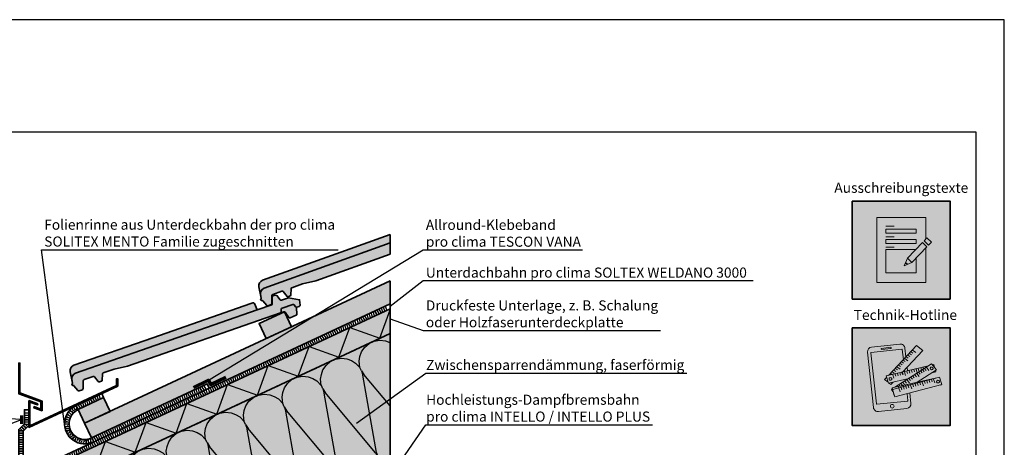
# Model space of a CAD drawing. Units: millimetres. Extents: x -4149 to 64856, y -5219 to 41981.
# Drawn here: x 14788 to 16540, y -781 to -19 of the extents above; entities that cross this region are included whole.
import ezdxf
from ezdxf import colors
from ezdxf.entities.mleader import LeaderData, LeaderLine
from ezdxf.math import Vec2, Vec3

# ---------------------------------------------------------------- set-up
doc = ezdxf.new("R2010")
doc.units = ezdxf.units.MM
doc.linetypes.add('pro_clima_Bahnen_eng', pattern=[4, 2, -2])
doc.layers.add('Ansichtsfenster', color=220, linetype='Continuous', plot=False)
for name, color, linetype, lineweight in [('Beschriftung', 112, 'Continuous', 18), ('Kontur 0.35', 7, 'Continuous', 35), ('Piktogramme', 20, 'Continuous', 15), ('pro clima Außendichtung', 40, 'pro_clima_Bahnen_eng', 100), ('pro clima Verbindungsmittel', 1, 'Continuous', 70), ('Schraffur', 134, 'Continuous', 25), ('Schriftfeld', 8, 'Continuous', 25)]:
    doc.layers.add(name, color=color, linetype=linetype, lineweight=lineweight)
doc.layers.add('Schraffur farblich', color=71, linetype='Continuous')
doc.layers.add('Text', color=112, linetype='Continuous')
doc.styles.get("Standard").update_dxf_attribs({"font": 'arial.ttf'})
doc.styles.add('Stil1', font='arial.ttf')

# ---------------------------------------------------------------- blocks, each defined once
blk = doc.blocks.new('pro_clima_Technik-Hotline')
at = {"layer": 'Schraffur farblich', "true_color": 0xffffff, "transparency": 33554687}
h = blk.add_hatch(color=7, dxfattribs=at)
h.dxf.hatch_style = 1
h.paths.add_polyline_path([(4501.4, 8732.2), (4327.2, 8732.2), (4327.2, 8558), (4501.4, 8558)])
at = {"layer": 'Piktogramme'}
for p, q in [((4444.7, 8659.5), (4445.8, 8655.5)), ((4448.9, 8660.5), (4450.1, 8656.5)), ((4453.1, 8661.5), (4453.9, 8658.6)), ((4456, 8659.5), (4458.6, 8656.1)), ((4457.3, 8662.5), (4457.7, 8661.1)), ((4459.3, 8661.6), (4463.5, 8656)), ((4461.2, 8663.4), (4461.2, 8663.3)), ((4401.1, 8642), (4399.2, 8648.5)), ((4403.3, 8649.5), (4404.5, 8645.6)), ((4407.6, 8650.5), (4408.7, 8646.6)), ((4411.7, 8651.5), (4412.8, 8647.6)), ((4420, 8653.5), (4421.9, 8647)), ((4424.1, 8654.5), (4425.3, 8650.5)), ((4428, 8641.5), (4430.6, 8638.1)), ((4428.4, 8655.5), (4429.5, 8651.4)), ((4431.5, 8643.7), (4434.1, 8640.4)), ((4432.5, 8656.5), (4433.6, 8652.6)), ((4435, 8646), (4437.6, 8642.6)), ((4436.7, 8657.5), (4437.9, 8653.6)), ((4438.6, 8648.3), (4441.2, 8644.9)), ((4440.8, 8658.5), (4442.7, 8652)), ((4442.1, 8650.5), (4446.3, 8645)), ((4445.4, 8652.6), (4447.9, 8649.3)), ((4448.9, 8654.9), (4451.5, 8651.6)), ((4452.5, 8657.2), (4455, 8653.8)), ((4406.9, 8627.9), (4407.6, 8627)), ((4409.5, 8627), (4410.1, 8624.9)), ((4410.3, 8624.5), (4412.3, 8618)), ((4410.4, 8630.1), (4412, 8628)), ((4413.7, 8628), (4414.2, 8626)), ((4413.9, 8632.4), (4416.5, 8629.1)), ((4414.4, 8625.6), (4415.6, 8621.6)), ((4417.4, 8634.7), (4420, 8631.3)), ((4417.9, 8628.9), (4418.4, 8627.1)), ((4418.6, 8626.7), (4419.8, 8622.7)), ((4421, 8637), (4423.6, 8633.6)), ((4422, 8629.8), (4422.5, 8628.1)), ((4422.7, 8627.8), (4423.9, 8623.8)), ((4424.5, 8639.2), (4428.8, 8633.7)), ((4426.3, 8630.8), (4426.7, 8629.2)), ((4426.9, 8628.9), (4428.1, 8624.9)), ((4430.4, 8631.7), (4430.8, 8630.3)), ((4431, 8630), (4433, 8623.4)), ((4434.5, 8632.6), (4434.9, 8631.4)), ((4435.1, 8631), (4436.3, 8627.1)), ((4438.8, 8633.6), (4439.1, 8632.5)), ((4439.3, 8632.1), (4440.5, 8628.2)), ((4442.9, 8634.5), (4443.2, 8633.6)), ((4443.3, 8633.2), (4444.6, 8629.3)), ((4447.2, 8635.5), (4447.4, 8634.7)), ((4447.6, 8634.3), (4448.8, 8630.4)), ((4451.3, 8636.4), (4451.5, 8635.8)), ((4451.6, 8635.4), (4453.7, 8628.9)), ((4455.2, 8637.3), (4455.3, 8636.8)), ((4455.5, 8636.4), (4456.7, 8632.5)), ((4459.4, 8638.2), (4459.5, 8637.9)), ((4459.7, 8637.5), (4460.9, 8633.6)), ((4463.6, 8639.2), (4463.7, 8639)), ((4463.8, 8638.6), (4465.1, 8634.6)), ((4467.8, 8640.1), (4467.8, 8640.1)), ((4469.2, 8635.7), (4468, 8639.7)), ((4473.9, 8634.2), (4471.8, 8640.7))]:
    blk.add_line(p, q, dxfattribs=at)
at = {"layer": 'Piktogramme', "lineweight": 35}
blk.add_lwpolyline([(4327.2, 8732.2), (4501.4, 8732.2), (4501.4, 8558), (4327.2, 8558)], close=True, dxfattribs=at)
at = {"layer": 'Piktogramme'}
for points in [[(4422.7, 8680.3), (4421, 8695.8, 0.41424), (4412.1, 8703), (4361.6, 8697.6, 0.414172), (4354.3, 8688.7), (4364.9, 8590.1, 0.414255), (4373.8, 8582.9), (4424.3, 8588.3, 0.414187), (4431.6, 8597.2), (4429.6, 8615.9)], [(4418.2, 8675.5), (4416.2, 8693.5, 0.414207), (4415.6, 8694), (4360.8, 8688.2, 0.414263), (4360.3, 8687.6), (4370.1, 8596.3, 0.414214), (4370.7, 8595.8), (4425.5, 8601.6, 0.41417), (4426, 8602.3), (4424.7, 8614.6)]]:
    blk.add_lwpolyline(points, format="xyb", dxfattribs=at)
blk.add_lwpolyline([(4395.5, 8697.2), (4379.3, 8695.4, 1), (4379.5, 8693.6), (4395.7, 8695.4, 1)], format="xyb", close=True, dxfattribs=at)
for points in [[(4416.8, 8653.2), (4452.8, 8691.5), (4441.5, 8700.3), (4391.5, 8647.1)], [(4426.3, 8673.1), (4420.7, 8677.5)], [(4426.7, 8677.7), (4423.3, 8680.3)], [(4429.6, 8680.7), (4426.1, 8683.3)], [(4432.4, 8683.7), (4428.9, 8686.3)], [(4435.2, 8686.7), (4431.7, 8689.3)], [(4440, 8687.7), (4434.4, 8692.1)], [(4427.7, 8641.8), (4391.4, 8633.1), (4387.7, 8646.2), (4462.5, 8664.2)], [(4442.8, 8634.9), (4476.9, 8656.9), (4468.4, 8667.9), (4403.2, 8626)], [(4407.4, 8657), (4403.9, 8659.7)], [(4412.3, 8658.3), (4406.7, 8662.6)], [(4412.9, 8662.9), (4409.5, 8665.6)], [(4415.7, 8666), (4412.3, 8668.6)], [(4418.5, 8668.9), (4415.1, 8671.6)], [(4421.3, 8671.9), (4417.9, 8674.6)], [(4425.4, 8655.2), (4424.7, 8661.6)], [(4469.9, 8665.9), (4472.1, 8666.5), (4473.7, 8661.1)], [(4388.4, 8643.8), (4384.7, 8639.8), (4390.9, 8635)], [(4393.1, 8647.5), (4392.7, 8647.7)], [(4398.1, 8648.7), (4395.5, 8650.7)], [(4479.8, 8643.2), (4397.9, 8624.9), (4401.5, 8611.7), (4402, 8611.8)], [(4401.7, 8651.1), (4398.3, 8653.7)], [(4404.5, 8654), (4401.1, 8656.7)], [(4420.5, 8654.1), (4420.2, 8656.8)], [(4426.8, 8641.2), (4426.8, 8641.6)], [(4475.2, 8655.7), (4475.9, 8653.4), (4468.9, 8651.7)], [(4392.9, 8633.4), (4396, 8631), (4399.8, 8635.1)], [(4422.2, 8638.2), (4421.9, 8640.4)], [(4483.6, 8630.1), (4486.2, 8630.7), (4486.2, 8630.8)], [(4398.4, 8623), (4397, 8622), (4399.6, 8618.6)]]:
    blk.add_lwpolyline(points, dxfattribs=at)
blk.add_lwpolyline([(4482.7, 8644), (4398.8, 8621.9), (4402.9, 8608.9), (4486.8, 8631)], close=True, dxfattribs=at)
at = {"layer": 'Piktogramme', "color": 13, "lineweight": -3, "true_color": 0xca5a52}
blk.add_lwpolyline([(4415.9, 8652.5), (4417.1, 8648.6)], close=True, dxfattribs=at)
at = {"layer": 'Piktogramme'}
blk.add_circle((4398.3, 8592.3), 3.34, dxfattribs=at)
for centre, major_axis, ratio in [((4468.5, 8659.7), (2.17, 1.39), 0.964776), ((4395.1, 8641), (-2.56, -0.62), 0.918997), ((4479.9, 8636.2), (2.55, 0.67), 0.920941)]:
    blk.add_ellipse(centre, major_axis=major_axis, ratio=ratio, dxfattribs=at)
blk = doc.blocks.new('_None')
blk = doc.blocks.new('pro_clima_Ausschreibungstexte')
at = {"layer": 'Piktogramme', "transparency": 33554687}
h = blk.add_hatch(color=256, dxfattribs=at)
h.dxf.hatch_style = 1
h.paths.add_polyline_path([(4460.1, 8892), (4455.2, 8886.9), (4463, 8879.4), (4468, 8884.4)])
h.paths.add_polyline_path([(4460, 8876.3), (4452.3, 8883.9), (4425.4, 8856), (4433.2, 8848.4)])
h.paths.add_polyline_path([(4422.1, 8848.2), (4419.7, 8842.3), (4425.5, 8845)])
at = {"layer": 'Schraffur farblich', "true_color": 0xffffff, "transparency": 33554687}
h = blk.add_hatch(color=7, dxfattribs=at)
h.dxf.hatch_style = 1
h.paths.add_polyline_path([(4501.4, 8957.5), (4327.2, 8957.5), (4327.2, 8783.2), (4501.4, 8783.2)])
at = {"layer": 'Ansichtsfenster'}
blk.add_line((4422.1, 8848.2), (4425.5, 8845), dxfattribs=at)
at = {"layer": 'Piktogramme'}
for p, q in [((4387.1, 8913), (4401.5, 8913)), ((4387.1, 8893.8), (4401.5, 8893.8)), ((4387.1, 8875.8), (4401.5, 8875.8))]:
    blk.add_line(p, q, dxfattribs=at)
at = {"layer": 'Piktogramme', "lineweight": 35}
blk.add_lwpolyline([(4327.2, 8957.5), (4501.4, 8957.5), (4501.4, 8783.2), (4327.2, 8783.2)], close=True, dxfattribs=at)
at = {"layer": 'Piktogramme'}
for points in [[(4457.9, 8874.2), (4457.9, 8812.6), (4370.7, 8812.6), (4370.7, 8928.1), (4457.9, 8928.1), (4457.9, 8889.7)], [(4440.9, 8856.5), (4440.9, 8830.1), (4386.9, 8830.1), (4386.9, 8871.5), (4440.3, 8871.5)], [(4425.4, 8856), (4419.7, 8842.3), (4433.2, 8848.4)]]:
    blk.add_lwpolyline(points, dxfattribs=at)
for points in [[(4386.9, 8907.8), (4386.9, 8900.6), (4440.9, 8900.6), (4440.9, 8907.8)], [(4440.9, 8889), (4440.9, 8881.8), (4386.9, 8881.8), (4386.9, 8889)]]:
    blk.add_lwpolyline(points, close=True, dxfattribs=at)
at = {"layer": 'Piktogramme', "color": 22}
for points in [[(4463, 8879.4), (4468, 8884.4), (4460.1, 8892), (4455.2, 8886.9)], [(4460, 8876.3), (4433.2, 8848.4), (4425.4, 8856), (4452.3, 8883.9)]]:
    blk.add_lwpolyline(points, close=True, dxfattribs=at)

msp = doc.modelspace()

# ---------------------------------------------------------------- hatches: boundary and pattern name
at = {"layer": 'Schraffur', "transparency": 33554687}
h = msp.add_hatch(dxfattribs=at)
h.set_pattern_fill('CWHATCHPATTERN_201', color=256, scale=22.728599, angle=25, style=0, pattern_type=2)
h.set_pattern_definition([(25, (15127.95, -978.44), (-96.06, 205.99), [10.146, -27.735]), (115, (15084.8, -963.546), (-68.664, -32.018), [6.147, -221.139]), (115, (15052.5, -804.64), (-68.664, -32.018), [6.147, -221.14]), (129.9325, (15146.615, -918.973), (-164.7222, 173.9699), [140, -1036.142]), (100.0675, (15148.251, -918.21), (27.3873, -238.01023), [140, -1036.142]), (40.255, (15137.142, -974.153), (-68.6637, -32.0184), [10.297, -853.523]), (189.745, (15127.947, -978.44), (-68.6637, -32.0184), [10.297, -853.523]), (40.255, (15058.365, -763.094), (-68.6637, -32.0184), [10.297, -853.523]), (9.745, (15075.419, -752.153), (68.6637, 32.0184), [10.297, -853.523]), (55.964, (15145, -967.5), (-68.6637, -32.0184), [9.892, -431.872]), (174.036, (15117.748, -980.207), (-68.6637, -32.0184), [9.892, -431.872]), (55.964, (15052.83, -771.292), (-68.6637, -32.0184), [9.892, -431.872]), (354.036, (15085.567, -750.41), (68.6637, 32.0184), [9.892, -431.872]), (70, (15150.54, -959.3), (-68.6637, -32.0184), [8.413, -313.018]), (160, (15107.96, -979.156), (-68.6637, -32.0184), [8.413, -313.018]), (70, (15049.95, -779.197), (-68.664, -32.0184), [8.413, -313.018]), (340, (15095.406, -751.44), (68.664, 32.0184), [8.413, -313.018]), (81.31, (15153.415, -951.396), (-68.664, -32.018), [8.824, -264.34]), (148.69, (15100.055, -976.28), (-68.664, -32.0184), [8.824, -264.34]), (81.31, (15048.62, -787.92), (-68.664, -32.018), [8.824, -264.34]), (328.69, (15103.31, -754.315), (68.664, 32.018), [8.824, -264.34]), (96.565, (15154.75, -942.674), (-68.664, -32.018), [11.22, -228.36]), (133.435, (15092.516, -971.69), (-68.664, -32.018), [11.22, -228.36]), (96.565, (15049.9, -799.07), (-68.664, -32.018), [11.22, -228.36]), (313.435, (15110.85, -758.9), (68.664, 32.018), [11.22, -228.36]), (108.66, (15082.204, -957.974), (123.4467, -444.0006), [8.176, -677.878]), (121.34, (15150.867, -925.956), (-260.7741, 379.9637), [8.176, -677.878]), (288.66, (15052.499, -804.638), (-123.4468, 444.0005), [8.176, -677.878]), (301.34, (15052.499, -804.638), (260.7741, -379.9637), [8.176, -677.878])])
h.paths.add_polyline_path([(15052.1, -1013.8), (15446.9, -829.7), (15446.9, -578.2), (14956, -807.8)])
at = {"layer": 'Schraffur farblich', "lineweight": 106, "true_color": 0xffe6e6, "transparency": 33554687}
h = msp.add_hatch(color=7, dxfattribs=at)
h.dxf.hatch_style = 1
h.paths.add_polyline_path([(15446.9, -416.8), (15446.9, -401.9), (15359.5, -433.3), (15220, -483.5, 0.373885), (15213.6, -494.9), (15216.5, -509, -0.373652), (15222.9, -497.6)])
h.paths.add_polyline_path([(15446.9, -436.9), (15446.9, -416.8), (15222.9, -497.6, 0.373652), (15216.5, -509), (15217.8, -515.2, -0.373884), (15217.2, -516.4), (15216.6, -516.6), (15217.6, -519.4), (15218.2, -519.2, -0.3153), (15220.4, -519.8), (15227.4, -528.3, 0.315299), (15229.7, -528.9), (15235.4, -526.8, 0.315086), (15236.7, -524.9), (15236.8, -510.7, -0.315086), (15238.1, -508.8), (15254.3, -503, -0.315299), (15256.5, -503.6), (15263.6, -512.1, 0.315299), (15265.8, -512.7), (15269.3, -511.4, 0.315215), (15270.6, -509.5), (15270.7, -498.5, -0.315215), (15272, -496.6), (15291.4, -489.7), (15315, -484.4)])
at = {"layer": 'Schraffur farblich', "true_color": 0xfaf0c8, "transparency": 33554687}
h = msp.add_hatch(color=254, dxfattribs=at)
h.dxf.hatch_style = 1
h.paths.add_polyline_path([(15121.6, -668.1), (15124.9, -675.3), (15446.9, -525.2), (15446.9, -484.4), (14903.2, -737.9), (14915.5, -764.2)])
h.paths.add_polyline_path([(14937.1, -692.3), (14891.8, -713.4), (14903.2, -737.9), (14948.5, -716.8)])
h.paths.add_polyline_path([(15259.1, -539.5), (15213.8, -560.6), (15226.2, -587.3), (15271.5, -566.1)], flags=17)
h.paths.add_polyline_path([(14344.3, -965.2), (14299, -986.3), (14311.7, -1013.5), (14357.1, -992.5)])
h.paths.add_polyline_path([(14372.7, -1026.1), (14357.1, -992.5), (13802, -1251.4), (13802, -1292.2)])
h.paths.add_polyline_path([(14010.1, -1121.1), (13964.8, -1142.2), (13977.5, -1169.5), (14022.9, -1148.4)], flags=17)
at = {"layer": 'Schraffur farblich', "lineweight": 106, "true_color": 0xffe6e6, "transparency": 33554687}
h = msp.add_hatch(color=7, dxfattribs=at)
h.dxf.hatch_style = 1
h.paths.add_polyline_path([(15205.4, -524.8, 0.39391), (15202.9, -523.7), (15199.2, -525), (15024.4, -585.9), (14884.3, -634.8, 0.373885), (14877.8, -646.2), (14880.6, -660.3, -0.373652), (14887.1, -648.9), (15210.2, -536)])
h.paths.add_polyline_path([(15252, -541.5, 0.314473), (15253.3, -539.7), (15253.4, -535, -0.314473), (15254.8, -533.2), (15273.7, -526.6, -0.315299), (15276, -527.2), (15278.9, -530.8, 0.315299), (15281.1, -531.4), (15285.4, -529.9, 0.340909), (15286.7, -527.9), (15286, -518), (15266, -514.4), (15253.8, -518.7, -0.315299), (15251.6, -518.1), (15245.6, -510.8), (15241.9, -510.1), (15238.1, -511.4, 0.216925), (15237.4, -513.7), (15237.3, -524.6, -0.204785), (15236.3, -526.9), (15210.2, -536), (14887.1, -648.9, 0.373652), (14880.6, -660.3), (14881.8, -666.5, -0.373884), (14881.2, -667.6), (14880.6, -667.8), (14881.6, -670.7), (14882.1, -670.5, -0.3153), (14884.3, -671.1), (14891.3, -679.6, 0.315299), (14893.5, -680.3), (14899.3, -678.2, 0.315086), (14900.7, -676.4), (14900.9, -662.2, -0.315086), (14902.2, -660.3), (14918.4, -654.6, -0.315299), (14920.6, -655.3), (14927.6, -663.8, 0.315299), (14929.8, -664.4), (14933.4, -663.2, 0.315215), (14934.7, -661.3), (14934.9, -650.3, -0.315215), (14936.2, -648.4), (14955.6, -641.7), (14979.3, -636.6)])
at = {"layer": 'Schraffur farblich', "true_color": 0xfaf0f0, "transparency": 33554687}
h = msp.add_hatch(color=7, dxfattribs=at)
h.dxf.hatch_style = 1
h.paths.add_polyline_path([(15446.9, -578.2), (14955.7, -807.2), (15052.1, -1013.8), (15436.9, -834.4), (15446.9, -829.7)])
h.paths.add_polyline_path([(14883.2, -841), (14786, -886.3), (14786, -1101.8), (14815, -1101.8), (14815, -1124.4), (14979.6, -1047.6)])
h.paths.add_polyline_path([(15446.9, -578.2), (15446.9, -534), (14786, -842.2), (14786, -886.3), (14883.2, -841)])
at = {"layer": 'Schraffur farblich', "lineweight": 106, "true_color": 0xffe6e6, "transparency": 33554687}
h = msp.add_hatch(color=7, dxfattribs=at)
h.dxf.hatch_style = 1
h.paths.add_polyline_path([(15280.3, -532.5, -0.339454), (15281, -531.4), (15281.1, -531.4), (15279.9, -531.4), (15278.9, -530.8), (15276, -527.2), (15275, -526.5), (15273.8, -526.5), (15254.8, -533.2), (15253.8, -533.9), (15253.4, -535), (15253.4, -539.7), (15253, -540.8), (15252, -541.5), (15257.8, -539.5, -0.21453), (15259.4, -539.7), (15259.5, -539.7), (15259.5, -539.7, -0.104104), (15260.1, -540.3), (15266.5, -549.6), (15267.2, -550.3), (15268, -550.5), (15268.9, -550.4), (15279.9, -545.7), (15280.8, -544.9), (15281.1, -543.7)])

# ---------------------------------------------------------------- linework, layer by layer
at = {"layer": 'Ansichtsfenster'}
msp.add_lwpolyline([(13570.5, -2119.4), (16540.5, -2119.4), (16540.5, -19.4), (13570.5, -19.4)], close=True, dxfattribs=at)
at = {"layer": 'Kontur 0.35', "ltscale": 0.1}
msp.add_line((14786, -886.3), (15446.9, -578.2), dxfattribs=at)
at = {"layer": 'Kontur 0.35'}
for points in [[(15446.9, -401.9), (15359.5, -433.3), (15359.5, -433.3), (15220, -483.5, 0.373885), (15213.6, -494.9), (15217.8, -515.2, -0.373884), (15217.2, -516.4), (15216.6, -516.6), (15217.6, -519.4), (15218.2, -519.2, -0.3153), (15220.4, -519.8), (15227.4, -528.3, 0.315299), (15229.7, -528.9), (15235.4, -526.8, 0.315086), (15236.7, -524.9), (15236.8, -510.7, -0.315195), (15238.1, -508.8), (15254.3, -503, -0.315299), (15256.5, -503.6), (15263.6, -512.1, 0.315299), (15265.8, -512.7), (15269.3, -511.4, 0.315215), (15270.6, -509.5), (15270.7, -498.5, -0.315215), (15272, -496.6), (15291.4, -489.7), (15315, -484.4), (15446.9, -436.9)], [(14979.3, -636.6), (14955.6, -641.7), (14936.2, -648.4, 0.315215), (14934.9, -650.3), (14934.7, -661.3, -0.315215), (14933.4, -663.2), (14929.8, -664.4, -0.315299), (14927.6, -663.8), (14920.6, -655.3, 0.315299), (14918.4, -654.6), (14902.2, -660.3, 0.315195), (14900.9, -662.2), (14900.7, -676.4, -0.315086), (14899.3, -678.2), (14893.5, -680.3, -0.315299), (14891.3, -679.6), (14884.3, -671.1, 0.3153), (14882.1, -670.5), (14881.6, -670.7), (14880.6, -667.8), (14881.2, -667.6, 0.373884), (14881.8, -666.5), (14877.8, -646.2, -0.373885), (14884.3, -634.8), (15024.4, -585.9), (15024.4, -585.9), (15199.2, -525), (15202.9, -523.7, -0.39391), (15205.4, -524.8), (15210.2, -536), (15236.3, -526.9, 0.202327), (15237.3, -524.6), (15237.4, -513.1, -0.163194), (15238.1, -511.4), (15241.9, -510.1), (15245.6, -510.8), (15251.6, -518.1, 0.315299), (15253.8, -518.7), (15266, -514.4), (15286, -518), (15286.7, -527.9, -0.340909), (15285.4, -529.9), (15281.1, -531.4, -0.315299), (15278.9, -530.8), (15276, -527.2, 0.315299), (15273.7, -526.6), (15254.8, -533.2, 0.314473), (15253.4, -535), (15253.3, -539.7, -0.314473), (15252, -541.5), (15252, -541.5)]]:
    msp.add_lwpolyline(points, format="xyb", close=True, dxfattribs=at)
for points in [[(15446.9, -416.8), (15222.9, -497.6, 0.373652), (15216.5, -509), (15217.8, -515.2)], [(15210.2, -536), (14887.1, -648.9, 0.373652), (14880.6, -660.3), (14881.8, -666.5)], [(15281.1, -531.4), (15281, -531.5, 0.339454), (15280.3, -532.5), (15281.1, -543.7, -0.320997), (15279.9, -545.7), (15268.9, -550.4, -0.358121), (15266.5, -549.6), (15260.1, -540.3, 0.339454), (15257.8, -539.5), (15252, -541.5)], [(14937.1, -692.3), (14891.8, -713.4, 1), (14915.5, -764.2), (15121.6, -668.1), (15124.9, -675.3)]]:
    msp.add_lwpolyline(points, format="xyb", dxfattribs=at)
for points in [[(14915.5, -764.2), (14903.2, -737.9), (15446.9, -484.4)], [(15446.9, -838.6), (15446.9, -484.4)], [(15446.9, -534), (14786, -842.2), (14786, -748.9), (14796, -738.9), (14796, -713.9), (14804, -713.9), (14804, -742.2), (14794, -752.2), (14794, -829.6), (15446.9, -525.2), (15446.9, -534)], [(15271.5, -566.1), (15226.2, -587.3), (15213.8, -560.6), (15259.1, -539.5), (15271.5, -566.1)], [(14891.8, -713.4), (14937.1, -692.3), (14948.5, -716.8), (14903.2, -737.9), (14891.8, -713.4)], [(14937.1, -692.3), (14933.7, -685)]]:
    msp.add_lwpolyline(points, dxfattribs=at)
for points in [[(14788, -684.1), (14788, -631), (14786, -631), (14786, -685.5), (14825.5, -700), (14825.5, -712.9), (14813.3, -708.4), (14812.6, -710.3), (14827.5, -715.7), (14827.5, -698.6)], [(14804, -697.6), (14819.9, -703.5), (14819.2, -705.3), (14806, -700.5), (14806, -742.4), (14960.2, -670.5), (14960.2, -658.8), (14962.2, -658.8), (14962.2, -671.8), (14804, -745.5)]]:
    msp.add_lwpolyline(points, close=True, dxfattribs=at)
msp.add_arc((14903.6, -738.8), 36, 115, 295, dxfattribs=at)
at = {"layer": 'Piktogramme'}
msp.add_ellipse((16337.8, -659), major_axis=(2.56, 0.62), ratio=0.918997, start_param=3.141593, end_param=9.424778, dxfattribs=at)
at = {"layer": 'pro clima Außendichtung'}
msp.add_lwpolyline([(14800, -718.9), (14800, -740.6), (14790, -750.6), (14790, -835.9), (15442.3, -531.7)], dxfattribs=at)
msp.add_lwpolyline([(14930.9, -690.8), (14890.1, -709.8, 1), (14917.1, -767.8), (15118.7, -673.8)], format="xyb", dxfattribs=at)
at = {"layer": 'pro clima Verbindungsmittel'}
for points in [[(15096.8, -674.1), (15124, -661.4), (15127.4, -668.7), (15154.6, -656)], [(14791, -723.9), (14791, -738.9)]]:
    msp.add_lwpolyline(points, dxfattribs=at)
at = {"layer": 'Schraffur'}
msp.add_lwpolyline([(14786, -863.5), (14795.3, -837.8), (14848.5, -857.2), (14867.8, -804), (14921, -823.4), (14940.3, -770.2), (14993.5, -789.6), (15012.8, -736.4), (15066, -755.8), (15085.3, -702.6), (15138.5, -722), (15157.8, -668.8), (15211, -688.1), (15230.3, -635), (15283.5, -654.3), (15302.8, -601.2), (15356, -620.5), (15375.3, -567.4), (15428.5, -586.7), (15446.9, -536.3)], dxfattribs=at)
at = {"layer": 'Schriftfeld'}
msp.add_lwpolyline([(13620.5, -2019.4), (16490.5, -2019.4), (16490.5, -219.4), (13620.5, -219.4)], close=True, dxfattribs=at)

# ---------------------------------------------------------------- block references
at = {"layer": 'Schraffur farblich'}
for name in ['pro_clima_Ausschreibungstexte', 'pro_clima_Technik-Hotline']:
    msp.add_blockref(name, (11942.7, -9300), dxfattribs=at)

# ---------------------------------------------------------------- texts
at = {"layer": 'Text', "char_height": 18, "attachment_point": 1, "style": 'Stil1'}
for s, width, heights, insert in [('\\pxqc;Ausschreibungstexte', 231.187, [76], (16241.5, -309.7)), ('Technik-Hotline', 24.643, [0], (16272.4, -536.1))]:
    msp.add_mtext_dynamic_manual_height_columns(s, width=width, gutter_width=12.5, heights=heights, dxfattribs=dict(at, insert=insert))

# ---------------------------------------------------------------- leaders
at = {"layer": 'Beschriftung'}
ml = msp.add_multileader_mtext('Standard', dxfattribs=at)
ml.set_content('{\\fArial|b0|i0|c0|p18;Folienrinne aus Unterdeckbahn der pro clima\\PSOLITEX MENTO Familie zugeschnitten}', color=256)
ml.set_leader_properties()
ml.set_arrow_properties(name='NONE')
ml.build(insert=Vec2(0, 0))
ml.multileader.update_dxf_attribs({"has_dogleg": 0, "text_left_attachment_type": 5, "text_right_attachment_type": 5, "text_bottom_attachment_type": 10, "arrow_head_size": 25})
ctx = ml.context
ctx.base_point, ctx.char_height, ctx.arrow_head_size, ctx.landing_gap_size, ctx.plane_origin = Vec3(14826.3, -429), 18, 25, 5, Vec3(15158.2, -708.6)
ctx.left_attachment, ctx.right_attachment, ctx.top_attachment = 5, 5, 10
notes = []
notes.append((ctx, [(1, (1, 1, 0), (14818.3, -429), (1, 0), 8, [(0, [(14867.6, -738.8)], 0, [])])]))
ctx.mtext.insert, ctx.mtext.flow_direction = Vec3(14831.3, -375.4), 5
ml = msp.add_multileader_mtext('Standard', dxfattribs=at)
ml.set_content('{\\fArial|b0|i0|c0|p18;Allround-Klebeband\\fTimes New Roman|b0|i0|c0|p18;\\P\\pxql;\\fArial|b0|i0|c0|p18;pro clima TESCON VANA}', color=256)
ml.set_leader_properties()
ml.set_arrow_properties(name='NONE')
ml.build(insert=Vec2(0, 0))
ml.multileader.update_dxf_attribs({"has_dogleg": 0, "text_left_attachment_type": 5, "text_right_attachment_type": 5, "text_bottom_attachment_type": 10, "arrow_head_size": 25})
ctx = ml.context
ctx.base_point, ctx.char_height, ctx.arrow_head_size, ctx.landing_gap_size, ctx.plane_origin = Vec3(15505.7, -429), 18, 25, 5, Vec3(15158.2, -603.4)
ctx.left_attachment, ctx.right_attachment, ctx.top_attachment = 5, 5, 10
notes.append((ctx, [(1, (1, 1, 0), (15497.7, -429), (1, 0), 8, [(0, [(15124, -661.4)], 0, [])])]))
ctx.mtext.insert, ctx.mtext.flow_direction = Vec3(15510.7, -375.7), 5
ml = msp.add_multileader_mtext('Standard', dxfattribs=at)
ml.set_content('{\\fArial|b0|i0|c0|p18;Unterdachbahn pro clima SOLTEX WELDANO 3000 }', color=256)
ml.set_leader_properties()
ml.set_arrow_properties(name='NONE')
ml.build(insert=Vec2(0, 0))
ml.multileader.update_dxf_attribs({"has_dogleg": 0, "text_left_attachment_type": 5, "text_right_attachment_type": 5, "text_bottom_attachment_type": 10, "arrow_head_size": 25})
ctx = ml.context
ctx.base_point, ctx.char_height, ctx.arrow_head_size, ctx.landing_gap_size, ctx.plane_origin = Vec3(15505.7, -484), 18, 25, 5, Vec3(15428.3, -548.5)
ctx.left_attachment, ctx.right_attachment, ctx.top_attachment = 5, 5, 10
notes.append((ctx, [(0, (1, 1, 0), (15425.7, -484), (1, 0), 80, [(1, [(15446.9, -529.6)], 0, [])])]))
ctx.mtext.insert, ctx.mtext.width, ctx.mtext.flow_direction = Vec3(15510.7, -460.7), 655.565, 5
ml = msp.add_multileader_mtext('Standard', dxfattribs=at)
ml.set_content('{\\fArial|b0|i0|c0|p18;Druckfeste Unterlage, z. B. Schalung\\Poder Holzfaserunterdeckplatte}', color=256)
ml.set_leader_properties()
ml.set_arrow_properties(name='NONE')
ml.build(insert=Vec2(0, 0))
ml.multileader.update_dxf_attribs({"has_dogleg": 0, "text_left_attachment_type": 5, "text_right_attachment_type": 5, "text_bottom_attachment_type": 10, "arrow_head_size": 25})
ctx = ml.context
ctx.base_point, ctx.char_height, ctx.arrow_head_size, ctx.landing_gap_size, ctx.plane_origin = Vec3(15505.7, -572.8), 18, 25, 5, Vec3(15428.3, -590.5)
ctx.left_attachment, ctx.right_attachment, ctx.top_attachment = 5, 5, 10
notes.append((ctx, [(0, (1, 1, 0), (15425.7, -572.8), (1, 0), 80, [(1, [(15446.9, -552.1)], 0, [])])]))
ctx.mtext.insert, ctx.mtext.width, ctx.mtext.flow_direction = Vec3(15510.7, -519.2), 655.565, 5
ml = msp.add_multileader_mtext('Standard', dxfattribs=at)
ml.set_content('{\\fArial|b0|i0|c0|p18;Zwischensparrendämmung, faserförmig}', color=256)
ml.set_leader_properties()
ml.set_arrow_properties(name='NONE')
ml.build(insert=Vec2(0, 0))
ml.multileader.update_dxf_attribs({"has_dogleg": 0, "text_left_attachment_type": 5, "text_right_attachment_type": 5, "text_bottom_attachment_type": 10, "arrow_head_size": 2.5})
ctx = ml.context
ctx.base_point, ctx.char_height, ctx.arrow_head_size, ctx.landing_gap_size, ctx.plane_origin = Vec3(15510.7, -648.7), 18, 2.5, 0.5, Vec3(15445.2, -725.2)
ctx.left_attachment, ctx.right_attachment, ctx.top_attachment = 5, 5, 10
notes.append((ctx, [(0, (1, 1, 0), (15502.7, -648.7), (1, 0), 8, [(0, [(15387.1, -737.9)], 0, [])])]))
ctx.mtext.insert, ctx.mtext.flow_direction = Vec3(15511.2, -625.1), 5
ml = msp.add_multileader_mtext('Standard', dxfattribs=at)
ml.set_content('{\\fArial|b0|i0|c0|p18;Verklebung mit Allround-Anschlusskleber\\fTimes New Roman|b0|i0|c0|p18;\\P\\fArial|b0|i0|c0|p18;pro clima ORCON CLASSIC}', color=256)
ml.set_leader_properties()
ml.set_arrow_properties(name='NONE')
ml.build(insert=Vec2(0, 0))
ml.multileader.update_dxf_attribs({"has_dogleg": 0, "text_left_attachment_type": 5, "text_right_attachment_type": 5, "text_bottom_attachment_type": 10, "arrow_head_size": 25})
ctx = ml.context
ctx.base_point, ctx.char_height, ctx.arrow_head_size, ctx.landing_gap_size, ctx.plane_origin = Vec3(13866.2, -702.3), 18, 25, 5, Vec3(14351.7, -894.2)
ctx.left_attachment, ctx.right_attachment, ctx.top_attachment = 5, 5, 10
notes.append((ctx, [(0, (1, 1, 0), (14414.9, -702.3), (-1, 0), 80, [(1, [(14401, -880.6), (14791, -731.4)], 0, [])])]))
ctx.mtext.insert, ctx.mtext.flow_direction = Vec3(13871.2, -649), 5
ml = msp.add_multileader_mtext('Standard', dxfattribs=at)
ml.set_content('{\\fArial|b0|i0|c0|p18;Hochleistungs-Dampfbremsbahn\\fTimes New Roman|b0|i0|c0|p18;\\P\\fArial|b0|i0|c0|p18;pro clima INTELLO / INTELLO PLUS}', color=256)
ml.set_leader_properties()
ml.set_arrow_properties(name='NONE')
ml.build(insert=Vec2(0, 0))
ml.multileader.update_dxf_attribs({"has_dogleg": 0, "text_left_attachment_type": 5, "text_right_attachment_type": 5, "text_bottom_attachment_type": 10, "arrow_head_size": 2.5})
ctx = ml.context
ctx.base_point, ctx.char_height, ctx.arrow_head_size, ctx.landing_gap_size, ctx.plane_origin = Vec3(15510.7, -740.7), 18, 2.5, 0.5, Vec3(15445.2, -814.9)
ctx.left_attachment, ctx.right_attachment, ctx.top_attachment = 5, 5, 10
notes.append((ctx, [(0, (1, 1, 0), (15502.7, -740.7), (1, 0), 8, [(0, [(15445.2, -835.7)], 0, [])])]))
ctx.mtext.insert, ctx.mtext.flow_direction = Vec3(15511.2, -687.1), 5
for ctx, leaders in notes:
    for number, flags, end, landing, length, lines in leaders:
        leader = LeaderData()
        leader.index, (leader.has_last_leader_line, leader.has_dogleg_vector, leader.attachment_direction) = number, flags
        leader.last_leader_point, leader.dogleg_vector, leader.dogleg_length = Vec3(end), Vec3(landing), length
        for number, points, colour, breaks in lines:
            line = LeaderLine()
            line.index, line.vertices, line.color, line.breaks = number, Vec3.list(points), colors.encode_raw_color(colour), breaks
            leader.lines.append(line)
        ctx.leaders.append(leader)

doc.saveas('drawing.dxf')
